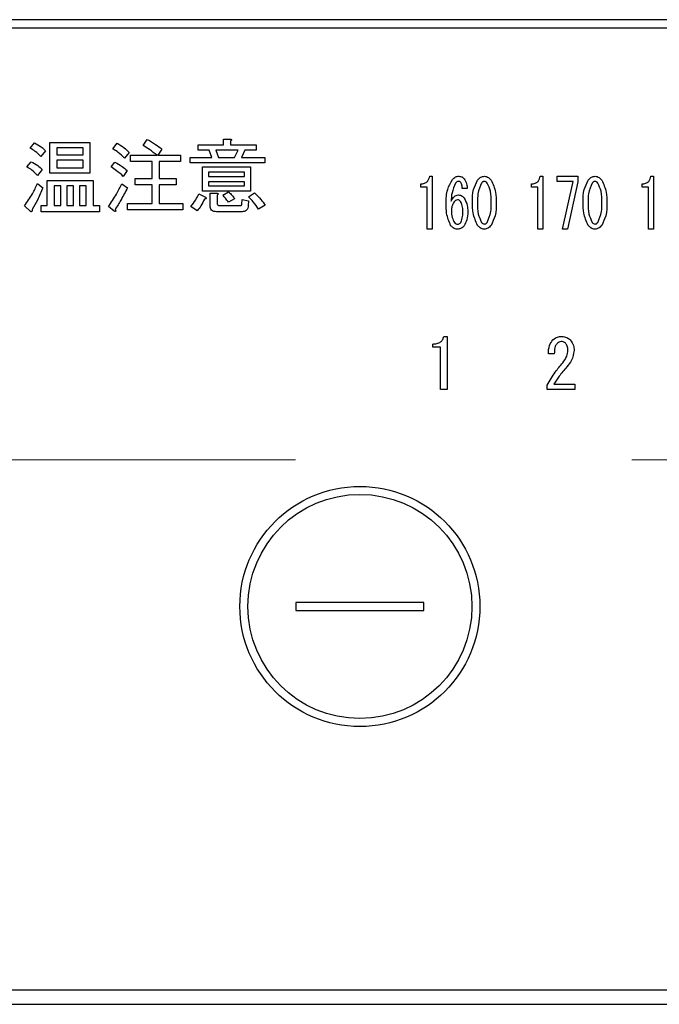
# Model space of a CAD drawing. Units: millimetres. Extents: x -2007 to 8110, y -224 to 5608.
# Drawn here: x 2884 to 2924, y 4264 to 4325 of the extents above; entities that cross this region are included whole.
import ezdxf

# ---------------------------------------------------------------- set-up
doc = ezdxf.new("R2010")
doc.units = ezdxf.units.MM
doc.header["$LTSCALE"] = 5
doc.linetypes.add('HIDDEN', pattern=[12.6, 8.4, -4.2])
doc.layers.add('引き箱', color=14, linetype='Continuous', lineweight=9)
doc.layers.add('熱源', color=214, linetype='Continuous', lineweight=9)

# ---------------------------------------------------------------- blocks, each defined once
blk = doc.blocks.new('*G116')
at = {"layer": '熱源', "color": 214, "linetype": 'Continuous', "lineweight": 30}
for p, q in [((3132.608, 4325.438), (2818.607, 4325.438)), ((2818.607, 4324.938), (3132.608, 4324.938)), ((2892.06, 4317.579), (2892.323, 4317.964)), ((2897.081, 4317.984), (2897.492, 4317.984)), ((2897.081, 4317.619), (2897.081, 4317.984)), ((2885.005, 4317.417), (2885.269, 4317.741)), ((2886.236, 4317.761), (2888.735, 4317.761)), ((2886.236, 4315.845), (2886.236, 4317.761)), ((2886.668, 4317.426), (2886.668, 4316.991)), ((2888.304, 4317.426), (2886.668, 4317.426)), ((2888.304, 4316.991), (2888.304, 4317.426)), ((2888.735, 4317.761), (2888.735, 4315.845)), ((2890.174, 4317.376), (2890.438, 4317.721)), ((2893.235, 4317.356), (2892.972, 4316.971)), ((2895.505, 4317.619), (2897.081, 4317.619)), ((2895.505, 4317.284), (2895.505, 4317.619)), ((2897.512, 4317.863), (2897.512, 4317.619)), ((2897.512, 4317.619), (2899.134, 4317.619)), ((2899.134, 4317.619), (2899.134, 4317.284)), ((2885.958, 4317.254), (2885.674, 4316.89)), ((2886.668, 4316.991), (2888.304, 4316.991)), ((2891.188, 4317.153), (2890.904, 4316.788)), ((2891.269, 4316.971), (2892.931, 4316.971)), ((2891.269, 4316.587), (2891.269, 4316.971)), ((2892.972, 4316.971), (2894.391, 4316.971)), ((2894.391, 4316.971), (2894.391, 4316.587)), ((2894.999, 4316.829), (2896.357, 4316.829)), ((2894.999, 4316.493), (2894.999, 4316.829)), ((2896.195, 4317.284), (2895.505, 4317.284)), ((2896.357, 4316.829), (2896.195, 4317.284)), ((2896.6, 4317.284), (2896.762, 4316.829)), ((2897.999, 4317.284), (2896.6, 4317.284)), ((2896.762, 4316.829), (2897.776, 4316.829)), ((2897.776, 4316.829), (2897.999, 4317.284)), ((2898.424, 4317.284), (2898.201, 4316.829)), ((2898.201, 4316.829), (2899.661, 4316.829)), ((2899.134, 4317.284), (2898.424, 4317.284)), ((2899.661, 4316.829), (2899.661, 4316.493)), ((2884.803, 4316.241), (2885.066, 4316.565)), ((2886.668, 4316.655), (2886.668, 4316.18)), ((2888.304, 4316.655), (2886.668, 4316.655)), ((2886.668, 4316.18), (2888.304, 4316.18)), ((2888.304, 4316.18), (2888.304, 4316.655)), ((2890.053, 4316.241), (2890.296, 4316.545)), ((2892.621, 4316.587), (2891.269, 4316.587)), ((2892.621, 4315.511), (2892.621, 4316.587)), ((2893.053, 4316.587), (2893.053, 4315.511)), ((2894.391, 4316.587), (2893.053, 4316.587)), ((2899.661, 4316.493), (2894.999, 4316.493)), ((2895.77, 4316.241), (2898.769, 4316.241)), ((2895.77, 4314.73), (2895.77, 4316.241)), ((2898.769, 4316.241), (2898.769, 4314.73)), ((2885.755, 4316.079), (2885.451, 4315.714)), ((2888.735, 4315.845), (2886.236, 4315.845)), ((2891.066, 4316.018), (2890.823, 4315.653)), ((2891.553, 4315.511), (2892.621, 4315.511)), ((2891.553, 4315.128), (2891.553, 4315.511)), ((2893.053, 4315.511), (2894.127, 4315.511)), ((2894.127, 4315.511), (2894.127, 4315.128)), ((2896.154, 4315.905), (2896.154, 4315.653)), ((2898.385, 4315.905), (2896.154, 4315.905)), ((2896.154, 4315.653), (2898.385, 4315.653)), ((2898.385, 4315.653), (2898.385, 4315.905)), ((2909.968, 4315.66), (2910.13, 4315.66)), ((2910.13, 4315.66), (2910.13, 4312.356)), ((2916.881, 4315.66), (2917.043, 4315.66)), ((2917.043, 4315.66), (2917.043, 4312.356)), ((2917.934, 4315.339), (2917.934, 4315.66)), ((2917.934, 4315.66), (2919.218, 4315.66)), ((2919.218, 4315.66), (2919.218, 4315.304)), ((2923.795, 4315.66), (2923.957, 4315.66)), ((2923.957, 4315.66), (2923.957, 4312.356)), ((2885.451, 4315.207), (2885.796, 4314.944)), ((2886.074, 4315.39), (2888.938, 4315.39)), ((2886.074, 4313.829), (2886.074, 4315.39)), ((2886.912, 4315.054), (2886.505, 4315.054)), ((2886.505, 4315.054), (2886.505, 4313.829)), ((2886.912, 4313.829), (2886.912, 4315.054)), ((2887.296, 4315.054), (2887.296, 4313.829)), ((2887.703, 4315.054), (2887.296, 4315.054)), ((2887.703, 4313.829), (2887.703, 4315.054)), ((2888.087, 4315.054), (2888.087, 4313.829)), ((2888.506, 4315.054), (2888.087, 4315.054)), ((2888.506, 4313.829), (2888.506, 4315.054)), ((2888.938, 4315.39), (2888.938, 4313.829)), ((2890.722, 4315.187), (2891.087, 4314.944)), ((2892.621, 4315.128), (2891.553, 4315.128)), ((2892.621, 4313.95), (2892.621, 4315.128)), ((2893.053, 4315.128), (2893.053, 4313.95)), ((2894.127, 4315.128), (2893.053, 4315.128)), ((2896.154, 4315.318), (2896.154, 4315.065)), ((2898.385, 4315.318), (2896.154, 4315.318)), ((2896.154, 4315.065), (2898.385, 4315.065)), ((2898.385, 4315.065), (2898.385, 4315.318)), ((2909.415, 4314.985), (2909.415, 4315.185)), ((2909.81, 4314.985), (2909.415, 4314.985)), ((2909.81, 4312.356), (2909.81, 4314.985)), ((2912.317, 4314.897), (2912.007, 4314.897)), ((2916.328, 4314.985), (2916.328, 4315.185)), ((2916.724, 4314.985), (2916.328, 4314.985)), ((2916.724, 4312.356), (2916.724, 4314.985)), ((2918.934, 4315.339), (2917.934, 4315.339)), ((2918.272, 4312.356), (2918.934, 4315.339)), ((2919.218, 4315.304), (2918.583, 4312.356)), ((2923.241, 4314.985), (2923.241, 4315.185)), ((2923.637, 4314.985), (2923.241, 4314.985)), ((2923.637, 4312.356), (2923.637, 4314.985)), ((2895.546, 4314.559), (2895.951, 4314.356)), ((2898.769, 4314.73), (2895.77, 4314.73)), ((2896.249, 4314.599), (2896.661, 4314.599)), ((2896.249, 4313.788), (2896.249, 4314.599)), ((2896.681, 4314.477), (2896.681, 4313.991)), ((2897.046, 4314.477), (2897.391, 4314.68)), ((2897.776, 4314.254), (2897.391, 4314.032)), ((2898.647, 4314.376), (2899.012, 4314.619)), ((2885.026, 4313.464), (2884.641, 4313.809)), ((2885.695, 4313.829), (2886.074, 4313.829)), ((2885.695, 4313.445), (2885.695, 4313.829)), ((2886.505, 4313.829), (2886.912, 4313.829)), ((2887.296, 4313.829), (2887.703, 4313.829)), ((2888.087, 4313.829), (2888.506, 4313.829)), ((2888.938, 4313.829), (2889.343, 4313.829)), ((2889.343, 4313.829), (2889.343, 4313.445)), ((2890.255, 4313.484), (2889.891, 4313.768)), ((2891.087, 4313.95), (2892.621, 4313.95)), ((2891.087, 4313.567), (2891.087, 4313.95)), ((2893.053, 4313.95), (2894.533, 4313.95)), ((2894.533, 4313.95), (2894.533, 4313.567)), ((2895.445, 4313.504), (2895.039, 4313.768)), ((2896.823, 4313.829), (2898.12, 4313.829)), ((2898.222, 4313.91), (2898.242, 4314.214)), ((2898.242, 4314.214), (2898.647, 4314.133)), ((2898.647, 4314.133), (2898.627, 4313.829)), ((2899.681, 4313.849), (2899.276, 4313.606)), ((2889.343, 4313.445), (2885.695, 4313.445)), ((2894.533, 4313.567), (2891.087, 4313.567)), ((2898.242, 4313.445), (2896.641, 4313.445)), ((2910.13, 4312.356), (2909.81, 4312.356)), ((2917.043, 4312.356), (2916.724, 4312.356)), ((2918.583, 4312.356), (2918.272, 4312.356)), ((2923.957, 4312.356), (2923.637, 4312.356)), ((2910.85, 4305.654), (2911.054, 4305.654)), ((2911.054, 4305.654), (2911.054, 4302.348)), ((2910.155, 4304.979), (2910.155, 4305.179)), ((2910.652, 4304.979), (2910.155, 4304.979)), ((2910.652, 4302.348), (2910.652, 4304.979)), ((2917.755, 4304.569), (2917.382, 4304.569)), ((2917.314, 4302.348), (2917.314, 4302.619)), ((2917.721, 4302.669), (2919.044, 4302.669)), ((2919.044, 4302.669), (2919.044, 4302.348)), ((2911.054, 4302.348), (2910.652, 4302.348)), ((2919.044, 4302.348), (2917.314, 4302.348)), ((2901.607, 4289.038), (2901.607, 4288.538)), ((2909.607, 4289.038), (2901.607, 4289.038)), ((2909.607, 4288.538), (2909.607, 4289.038)), ((2901.607, 4288.538), (2909.607, 4288.538)), ((3115.607, 4264.812), (2835.607, 4264.812)), ((2835.607, 4263.938), (3115.607, 4263.938))]:
    blk.add_line(p, q, dxfattribs=at)
for radius in [7.5, 7]:
    blk.add_circle((2905.607, 4288.788), radius, dxfattribs=at)
for points, knots in [([(2892.323, 4317.964), (2892.499, 4317.859), (2892.813, 4317.671), (2893.106, 4317.452), (2893.235, 4317.356)], [0, 0, 0, 0, 0.559928, 1, 1, 1, 1]), ([(2897.492, 4317.984), (2897.509, 4317.982), (2897.535, 4317.978), (2897.564, 4317.966), (2897.576, 4317.953), (2897.58, 4317.939), (2897.575, 4317.923), (2897.564, 4317.908), (2897.544, 4317.886), (2897.525, 4317.872), (2897.512, 4317.863)], [0, 0, 0, 0, 0.249506, 0.374574, 0.43753, 0.499652, 0.578496, 0.656934, 0.780218, 1, 1, 1, 1]), ([(2885.674, 4316.89), (2885.562, 4317.004), (2885.361, 4317.208), (2885.114, 4317.353), (2885.005, 4317.417)], [0, 0, 0, 0, 0.559761, 1, 1, 1, 1]), ([(2885.269, 4317.741), (2885.411, 4317.669), (2885.665, 4317.54), (2885.869, 4317.342), (2885.958, 4317.254)], [0, 0, 0, 0, 0.5598873, 1, 1, 1, 1]), ([(2890.904, 4316.788), (2890.776, 4316.908), (2890.548, 4317.123), (2890.288, 4317.299), (2890.174, 4317.376)], [0, 0, 0, 0, 0.55993, 1, 1, 1, 1]), ([(2890.438, 4317.721), (2890.591, 4317.632), (2890.864, 4317.473), (2891.089, 4317.251), (2891.188, 4317.153)], [0, 0, 0, 0, 0.5599049, 1, 1, 1, 1]), ([(2892.931, 4316.971), (2892.774, 4317.092), (2892.493, 4317.308), (2892.192, 4317.496), (2892.06, 4317.579)], [0, 0, 0, 0, 0.560116, 1, 1, 1, 1]), ([(2885.451, 4315.714), (2885.343, 4315.828), (2885.148, 4316.031), (2884.908, 4316.177), (2884.803, 4316.241)], [0, 0, 0, 0, 0.5598981, 1, 1, 1, 1]), ([(2885.066, 4316.565), (2885.211, 4316.497), (2885.469, 4316.373), (2885.668, 4316.169), (2885.755, 4316.079)], [0, 0, 0, 0, 0.5588606, 1, 1, 1, 1]), ([(2890.823, 4315.653), (2890.686, 4315.772), (2890.441, 4315.983), (2890.171, 4316.162), (2890.053, 4316.241)], [0, 0, 0, 0, 0.5600078, 1, 1, 1, 1]), ([(2890.296, 4316.545), (2890.448, 4316.459), (2890.721, 4316.306), (2890.961, 4316.106), (2891.066, 4316.018)], [0, 0, 0, 0, 0.559966, 1, 1, 1, 1]), ([(2909.415, 4315.185), (2909.49, 4315.19), (2909.642, 4315.2), (2909.827, 4315.318), (2909.929, 4315.486), (2909.955, 4315.602), (2909.968, 4315.66)], [0, 0, 0, 0, 0.2803518, 0.5591126, 0.7792111, 1, 1, 1, 1]), ([(2911.386, 4315.457), (2911.449, 4315.521), (2911.562, 4315.637), (2911.721, 4315.653), (2911.791, 4315.66)], [0, 0, 0, 0, 0.5593246, 1, 1, 1, 1]), ([(2911.791, 4315.66), (2911.862, 4315.652), (2911.989, 4315.639), (2912.076, 4315.548), (2912.115, 4315.508)], [0, 0, 0, 0, 0.559163, 1, 1, 1, 1]), ([(2912.115, 4315.508), (2912.179, 4315.402), (2912.294, 4315.213), (2912.31, 4314.994), (2912.317, 4314.897)], [0, 0, 0, 0, 0.558814, 1, 1, 1, 1]), ([(2912.965, 4315.423), (2913.029, 4315.495), (2913.143, 4315.623), (2913.311, 4315.649), (2913.384, 4315.66)], [0, 0, 0, 0, 0.560779, 1, 1, 1, 1]), ([(2913.384, 4315.66), (2913.431, 4315.656), (2913.524, 4315.647), (2913.673, 4315.566), (2913.754, 4315.477), (2913.803, 4315.423)], [0, 0, 0, 0, 0.279957, 0.559967, 1, 1, 1, 1]), ([(2916.328, 4315.185), (2916.404, 4315.19), (2916.555, 4315.2), (2916.74, 4315.318), (2916.843, 4315.486), (2916.868, 4315.602), (2916.881, 4315.66)], [0, 0, 0, 0, 0.280352, 0.559113, 0.779211, 1, 1, 1, 1]), ([(2919.879, 4315.423), (2919.943, 4315.495), (2920.056, 4315.623), (2920.224, 4315.649), (2920.298, 4315.66)], [0, 0, 0, 0, 0.560779, 1, 1, 1, 1]), ([(2920.298, 4315.66), (2920.344, 4315.656), (2920.437, 4315.647), (2920.587, 4315.566), (2920.667, 4315.477), (2920.716, 4315.423)], [0, 0, 0, 0, 0.279957, 0.559967, 1, 1, 1, 1]), ([(2923.241, 4315.185), (2923.317, 4315.19), (2923.468, 4315.2), (2923.654, 4315.318), (2923.756, 4315.486), (2923.782, 4315.602), (2923.795, 4315.66)], [0, 0, 0, 0, 0.280352, 0.559113, 0.779211, 1, 1, 1, 1]), ([(2884.641, 4313.809), (2884.821, 4314.053), (2885.143, 4314.49), (2885.357, 4314.988), (2885.451, 4315.207)], [0, 0, 0, 0, 0.559862, 1, 1, 1, 1]), ([(2885.796, 4314.944), (2885.687, 4314.682), (2885.494, 4314.215), (2885.239, 4313.778), (2885.127, 4313.586)], [0, 0, 0, 0, 0.5600605, 1, 1, 1, 1]), ([(2889.891, 4313.768), (2890.062, 4314.023), (2890.369, 4314.479), (2890.614, 4314.971), (2890.722, 4315.187)], [0, 0, 0, 0, 0.559985, 1, 1, 1, 1]), ([(2891.087, 4314.944), (2890.951, 4314.685), (2890.709, 4314.224), (2890.436, 4313.781), (2890.316, 4313.586)], [0, 0, 0, 0, 0.56, 1, 1, 1, 1]), ([(2910.994, 4313.965), (2911, 4314.263), (2911.012, 4314.794), (2911.272, 4315.255), (2911.386, 4315.457)], [0, 0, 0, 0, 0.5611129, 1, 1, 1, 1]), ([(2911.588, 4315.236), (2911.499, 4315.034), (2911.339, 4314.67), (2911.315, 4314.275), (2911.305, 4314.1)], [0, 0, 0, 0, 0.557882, 1, 1, 1, 1]), ([(2911.777, 4315.338), (2911.735, 4315.331), (2911.66, 4315.318), (2911.61, 4315.261), (2911.588, 4315.236)], [0, 0, 0, 0, 0.557954, 1, 1, 1, 1]), ([(2911.912, 4315.27), (2911.891, 4315.292), (2911.854, 4315.33), (2911.801, 4315.336), (2911.777, 4315.338)], [0, 0, 0, 0, 0.55947, 1, 1, 1, 1]), ([(2912.007, 4314.897), (2912.006, 4314.971), (2912.003, 4315.104), (2911.94, 4315.22), (2911.912, 4315.27)], [0, 0, 0, 0, 0.5611347, 1, 1, 1, 1]), ([(2912.641, 4314.015), (2912.643, 4314.294), (2912.645, 4314.789), (2912.868, 4315.23), (2912.965, 4315.423)], [0, 0, 0, 0, 0.561657, 1, 1, 1, 1]), ([(2913.208, 4315.236), (2913.117, 4315.018), (2912.952, 4314.626), (2912.952, 4314.203), (2912.952, 4314.015)], [0, 0, 0, 0, 0.557607, 1, 1, 1, 1]), ([(2913.384, 4315.338), (2913.365, 4315.336), (2913.325, 4315.332), (2913.263, 4315.297), (2913.229, 4315.259), (2913.208, 4315.236)], [0, 0, 0, 0, 0.279698, 0.560406, 1, 1, 1, 1]), ([(2913.56, 4315.236), (2913.533, 4315.267), (2913.486, 4315.321), (2913.415, 4315.333), (2913.384, 4315.338)], [0, 0, 0, 0, 0.560961, 1, 1, 1, 1]), ([(2913.816, 4314.015), (2913.817, 4314.255), (2913.819, 4314.683), (2913.639, 4315.068), (2913.56, 4315.236)], [0, 0, 0, 0, 0.561967, 1, 1, 1, 1]), ([(2913.803, 4315.423), (2913.918, 4315.173), (2914.124, 4314.725), (2914.126, 4314.233), (2914.127, 4314.015)], [0, 0, 0, 0, 0.557519, 1, 1, 1, 1]), ([(2919.555, 4314.015), (2919.556, 4314.294), (2919.558, 4314.789), (2919.781, 4315.23), (2919.879, 4315.423)], [0, 0, 0, 0, 0.561657, 1, 1, 1, 1]), ([(2920.122, 4315.236), (2920.03, 4315.018), (2919.865, 4314.626), (2919.865, 4314.203), (2919.866, 4314.015)], [0, 0, 0, 0, 0.557607, 1, 1, 1, 1]), ([(2920.298, 4315.338), (2920.278, 4315.336), (2920.239, 4315.332), (2920.176, 4315.297), (2920.142, 4315.259), (2920.122, 4315.236)], [0, 0, 0, 0, 0.2796985, 0.5604063, 1, 1, 1, 1]), ([(2920.473, 4315.236), (2920.446, 4315.267), (2920.399, 4315.321), (2920.329, 4315.333), (2920.298, 4315.338)], [0, 0, 0, 0, 0.560961, 1, 1, 1, 1]), ([(2920.73, 4314.015), (2920.731, 4314.255), (2920.733, 4314.683), (2920.552, 4315.068), (2920.473, 4315.236)], [0, 0, 0, 0, 0.561967, 1, 1, 1, 1]), ([(2920.716, 4315.423), (2920.831, 4315.173), (2921.038, 4314.725), (2921.039, 4314.233), (2921.04, 4314.015)], [0, 0, 0, 0, 0.557519, 1, 1, 1, 1]), ([(2895.039, 4313.768), (2895.148, 4313.906), (2895.343, 4314.154), (2895.484, 4314.435), (2895.546, 4314.559)], [0, 0, 0, 0, 0.5598347, 1, 1, 1, 1]), ([(2895.951, 4314.356), (2895.965, 4314.344), (2895.985, 4314.326), (2896.001, 4314.297), (2896, 4314.279), (2895.989, 4314.262), (2895.967, 4314.25), (2895.932, 4314.239), (2895.906, 4314.236), (2895.891, 4314.234)], [0, 0, 0, 0, 0.249616, 0.374531, 0.437371, 0.499824, 0.639752, 0.779891, 1, 1, 1, 1]), ([(2896.661, 4314.599), (2896.678, 4314.597), (2896.704, 4314.593), (2896.733, 4314.581), (2896.745, 4314.568), (2896.749, 4314.553), (2896.744, 4314.538), (2896.733, 4314.522), (2896.713, 4314.501), (2896.694, 4314.487), (2896.681, 4314.477)], [0, 0, 0, 0, 0.249506, 0.374574, 0.43753, 0.499652, 0.578496, 0.656934, 0.780218, 1, 1, 1, 1]), ([(2897.391, 4314.032), (2897.331, 4314.118), (2897.224, 4314.273), (2897.1, 4314.415), (2897.046, 4314.477)], [0, 0, 0, 0, 0.559786, 1, 1, 1, 1]), ([(2897.391, 4314.68), (2897.473, 4314.609), (2897.619, 4314.483), (2897.728, 4314.324), (2897.776, 4314.254)], [0, 0, 0, 0, 0.560544, 1, 1, 1, 1]), ([(2899.276, 4313.606), (2899.17, 4313.759), (2898.981, 4314.033), (2898.749, 4314.271), (2898.647, 4314.376)], [0, 0, 0, 0, 0.559911, 1, 1, 1, 1]), ([(2899.012, 4314.619), (2899.154, 4314.49), (2899.406, 4314.258), (2899.597, 4313.974), (2899.681, 4313.849)], [0, 0, 0, 0, 0.559953, 1, 1, 1, 1]), ([(2911.305, 4314.1), (2911.363, 4314.205), (2911.443, 4314.352), (2911.624, 4314.474), (2911.717, 4314.485), (2911.764, 4314.49)], [0, 0, 0, 0, 0.559518, 0.779909, 1, 1, 1, 1]), ([(2911.764, 4314.49), (2911.804, 4314.487), (2911.885, 4314.479), (2912.016, 4314.411), (2912.086, 4314.334), (2912.128, 4314.287)], [0, 0, 0, 0, 0.2799098, 0.560091, 1, 1, 1, 1]), ([(2912.128, 4314.287), (2912.204, 4314.141), (2912.339, 4313.879), (2912.343, 4313.586), (2912.344, 4313.456)], [0, 0, 0, 0, 0.5579105, 1, 1, 1, 1]), ([(2895.891, 4314.234), (2895.823, 4314.088), (2895.702, 4313.828), (2895.523, 4313.603), (2895.445, 4313.504)], [0, 0, 0, 0, 0.5597769, 1, 1, 1, 1]), ([(2896.641, 4313.445), (2896.585, 4313.448), (2896.474, 4313.453), (2896.329, 4313.527), (2896.257, 4313.657), (2896.252, 4313.744), (2896.249, 4313.788)], [0, 0, 0, 0, 0.280875, 0.55958, 0.779379, 1, 1, 1, 1]), ([(2896.681, 4313.991), (2896.682, 4313.968), (2896.685, 4313.922), (2896.715, 4313.862), (2896.769, 4313.832), (2896.805, 4313.83), (2896.823, 4313.829)], [0, 0, 0, 0, 0.280881, 0.559839, 0.779622, 1, 1, 1, 1]), ([(2898.12, 4313.829), (2898.134, 4313.829), (2898.162, 4313.831), (2898.198, 4313.846), (2898.22, 4313.877), (2898.221, 4313.899), (2898.222, 4313.91)], [0, 0, 0, 0, 0.280329, 0.559723, 0.779232, 1, 1, 1, 1]), ([(2898.627, 4313.829), (2898.621, 4313.771), (2898.609, 4313.657), (2898.515, 4313.517), (2898.378, 4313.452), (2898.287, 4313.448), (2898.242, 4313.445)], [0, 0, 0, 0, 0.280647, 0.559312, 0.77929, 1, 1, 1, 1]), ([(2911.278, 4312.591), (2911.175, 4312.837), (2910.992, 4313.278), (2910.993, 4313.754), (2910.994, 4313.965)], [0, 0, 0, 0, 0.557316, 1, 1, 1, 1]), ([(2911.494, 4314.066), (2911.439, 4313.972), (2911.341, 4313.803), (2911.335, 4313.609), (2911.332, 4313.524)], [0, 0, 0, 0, 0.5585316, 1, 1, 1, 1]), ([(2911.71, 4314.185), (2911.662, 4314.176), (2911.576, 4314.161), (2911.519, 4314.095), (2911.494, 4314.066)], [0, 0, 0, 0, 0.557792, 1, 1, 1, 1]), ([(2911.899, 4314.083), (2911.87, 4314.115), (2911.818, 4314.171), (2911.743, 4314.181), (2911.71, 4314.185)], [0, 0, 0, 0, 0.5600793, 1, 1, 1, 1]), ([(2912.034, 4313.456), (2912.034, 4313.579), (2912.035, 4313.799), (2911.94, 4313.997), (2911.899, 4314.083)], [0, 0, 0, 0, 0.56175, 1, 1, 1, 1]), ([(2912.965, 4312.591), (2912.85, 4312.844), (2912.643, 4313.298), (2912.642, 4313.795), (2912.641, 4314.015)], [0, 0, 0, 0, 0.557495, 1, 1, 1, 1]), ([(2912.952, 4314.015), (2912.951, 4313.772), (2912.949, 4313.34), (2913.129, 4312.949), (2913.208, 4312.778)], [0, 0, 0, 0, 0.561988, 1, 1, 1, 1]), ([(2913.56, 4312.778), (2913.652, 4312.999), (2913.818, 4313.396), (2913.817, 4313.825), (2913.816, 4314.015)], [0, 0, 0, 0, 0.55731, 1, 1, 1, 1]), ([(2914.127, 4314.015), (2914.126, 4313.734), (2914.124, 4313.233), (2913.901, 4312.787), (2913.803, 4312.591)], [0, 0, 0, 0, 0.561702, 1, 1, 1, 1]), ([(2919.879, 4312.591), (2919.763, 4312.844), (2919.557, 4313.298), (2919.555, 4313.795), (2919.555, 4314.015)], [0, 0, 0, 0, 0.5574948, 1, 1, 1, 1]), ([(2919.866, 4314.015), (2919.864, 4313.772), (2919.862, 4313.34), (2920.043, 4312.949), (2920.122, 4312.778)], [0, 0, 0, 0, 0.561988, 1, 1, 1, 1]), ([(2920.473, 4312.778), (2920.566, 4312.999), (2920.732, 4313.396), (2920.73, 4313.825), (2920.73, 4314.015)], [0, 0, 0, 0, 0.55731, 1, 1, 1, 1]), ([(2921.04, 4314.015), (2921.039, 4313.734), (2921.037, 4313.233), (2920.814, 4312.787), (2920.716, 4312.591)], [0, 0, 0, 0, 0.5617023, 1, 1, 1, 1]), ([(2885.127, 4313.586), (2885.127, 4313.558), (2885.126, 4313.516), (2885.113, 4313.469), (2885.098, 4313.449), (2885.086, 4313.442), (2885.07, 4313.44), (2885.048, 4313.448), (2885.033, 4313.458), (2885.026, 4313.464)], [0, 0, 0, 0, 0.374823, 0.561849, 0.656343, 0.702943, 0.750028, 0.87491, 1, 1, 1, 1]), ([(2890.316, 4313.586), (2890.325, 4313.565), (2890.338, 4313.534), (2890.345, 4313.498), (2890.346, 4313.48), (2890.343, 4313.469), (2890.335, 4313.461), (2890.321, 4313.458), (2890.293, 4313.464), (2890.271, 4313.476), (2890.255, 4313.484)], [0, 0, 0, 0, 0.314639, 0.452722, 0.508037, 0.56236, 0.609756, 0.656304, 0.751223, 1, 1, 1, 1]), ([(2911.332, 4313.524), (2911.334, 4313.372), (2911.337, 4313.102), (2911.465, 4312.865), (2911.521, 4312.761)], [0, 0, 0, 0, 0.561314, 1, 1, 1, 1]), ([(2911.912, 4312.778), (2911.957, 4312.9), (2912.037, 4313.119), (2912.035, 4313.353), (2912.034, 4313.456)], [0, 0, 0, 0, 0.557338, 1, 1, 1, 1]), ([(2912.344, 4313.456), (2912.341, 4313.277), (2912.336, 4312.957), (2912.182, 4312.679), (2912.115, 4312.557)], [0, 0, 0, 0, 0.56118, 1, 1, 1, 1]), ([(2911.696, 4312.356), (2911.65, 4312.36), (2911.557, 4312.369), (2911.407, 4312.448), (2911.327, 4312.537), (2911.278, 4312.591)], [0, 0, 0, 0, 0.279845, 0.560034, 1, 1, 1, 1]), ([(2911.521, 4312.761), (2911.55, 4312.729), (2911.602, 4312.674), (2911.677, 4312.663), (2911.71, 4312.659)], [0, 0, 0, 0, 0.5602161, 1, 1, 1, 1]), ([(2912.115, 4312.557), (2912.049, 4312.492), (2911.931, 4312.376), (2911.768, 4312.362), (2911.696, 4312.356)], [0, 0, 0, 0, 0.558955, 1, 1, 1, 1]), ([(2911.71, 4312.659), (2911.733, 4312.661), (2911.778, 4312.666), (2911.85, 4312.707), (2911.889, 4312.751), (2911.912, 4312.778)], [0, 0, 0, 0, 0.279714, 0.560412, 1, 1, 1, 1]), ([(2913.384, 4312.355), (2913.338, 4312.359), (2913.245, 4312.369), (2913.095, 4312.448), (2913.015, 4312.537), (2912.965, 4312.591)], [0, 0, 0, 0, 0.279891, 0.55994, 1, 1, 1, 1]), ([(2913.208, 4312.778), (2913.235, 4312.747), (2913.283, 4312.693), (2913.353, 4312.681), (2913.384, 4312.676)], [0, 0, 0, 0, 0.561033, 1, 1, 1, 1]), ([(2913.384, 4312.676), (2913.404, 4312.678), (2913.443, 4312.682), (2913.505, 4312.717), (2913.539, 4312.755), (2913.56, 4312.778)], [0, 0, 0, 0, 0.2795888, 0.5605595, 1, 1, 1, 1]), ([(2913.803, 4312.591), (2913.739, 4312.52), (2913.625, 4312.392), (2913.458, 4312.366), (2913.384, 4312.355)], [0, 0, 0, 0, 0.560792, 1, 1, 1, 1]), ([(2920.298, 4312.355), (2920.251, 4312.359), (2920.158, 4312.369), (2920.008, 4312.448), (2919.928, 4312.537), (2919.879, 4312.591)], [0, 0, 0, 0, 0.279891, 0.55994, 1, 1, 1, 1]), ([(2920.122, 4312.778), (2920.149, 4312.747), (2920.197, 4312.693), (2920.267, 4312.681), (2920.298, 4312.676)], [0, 0, 0, 0, 0.5610326, 1, 1, 1, 1]), ([(2920.298, 4312.676), (2920.317, 4312.678), (2920.357, 4312.682), (2920.419, 4312.717), (2920.452, 4312.755), (2920.473, 4312.778)], [0, 0, 0, 0, 0.279589, 0.560559, 1, 1, 1, 1]), ([(2920.716, 4312.591), (2920.652, 4312.52), (2920.538, 4312.392), (2920.371, 4312.366), (2920.298, 4312.355)], [0, 0, 0, 0, 0.560792, 1, 1, 1, 1]), ([(2910.155, 4305.179), (2910.241, 4305.183), (2910.414, 4305.191), (2910.641, 4305.287), (2910.794, 4305.457), (2910.831, 4305.588), (2910.85, 4305.654)], [0, 0, 0, 0, 0.2807519, 0.5601585, 0.7798199, 1, 1, 1, 1]), ([(2917.67, 4305.45), (2917.761, 4305.518), (2917.923, 4305.639), (2918.124, 4305.649), (2918.213, 4305.654)], [0, 0, 0, 0, 0.5583187, 1, 1, 1, 1]), ([(2918.213, 4305.654), (2918.327, 4305.643), (2918.531, 4305.623), (2918.687, 4305.491), (2918.755, 4305.433)], [0, 0, 0, 0, 0.559318, 1, 1, 1, 1]), ([(2917.382, 4304.569), (2917.391, 4304.749), (2917.407, 4305.072), (2917.59, 4305.335), (2917.67, 4305.45)], [0, 0, 0, 0, 0.561405, 1, 1, 1, 1]), ([(2917.908, 4305.196), (2917.873, 4305.145), (2917.803, 4305.042), (2917.763, 4304.823), (2917.758, 4304.665), (2917.755, 4304.569)], [0, 0, 0, 0, 0.278757, 0.559158, 1, 1, 1, 1]), ([(2918.179, 4305.332), (2918.121, 4305.32), (2918.017, 4305.3), (2917.941, 4305.228), (2917.908, 4305.196)], [0, 0, 0, 0, 0.557943, 1, 1, 1, 1]), ([(2918.45, 4305.23), (2918.405, 4305.264), (2918.324, 4305.325), (2918.223, 4305.33), (2918.179, 4305.332)], [0, 0, 0, 0, 0.558561, 1, 1, 1, 1]), ([(2918.603, 4304.789), (2918.598, 4304.88), (2918.59, 4305.043), (2918.493, 4305.173), (2918.45, 4305.23)], [0, 0, 0, 0, 0.56064, 1, 1, 1, 1]), ([(2918.755, 4305.433), (2918.835, 4305.322), (2918.979, 4305.123), (2918.988, 4304.88), (2918.993, 4304.772)], [0, 0, 0, 0, 0.557986, 1, 1, 1, 1]), ([(2918.281, 4304.009), (2918.38, 4304.139), (2918.558, 4304.372), (2918.589, 4304.662), (2918.603, 4304.789)], [0, 0, 0, 0, 0.560126, 1, 1, 1, 1]), ([(2918.993, 4304.772), (2918.955, 4304.56), (2918.887, 4304.181), (2918.643, 4303.885), (2918.535, 4303.755)], [0, 0, 0, 0, 0.557989, 1, 1, 1, 1]), ([(2917.314, 4302.619), (2917.473, 4302.893), (2917.758, 4303.383), (2918.121, 4303.818), (2918.281, 4304.009)], [0, 0, 0, 0, 0.559914, 1, 1, 1, 1]), ([(2918.535, 4303.755), (2918.371, 4303.561), (2918.077, 4303.216), (2917.83, 4302.836), (2917.721, 4302.669)], [0, 0, 0, 0, 0.560005, 1, 1, 1, 1])]:
    blk.add_open_spline(points, degree=3, knots=knots, dxfattribs=at)
blk = doc.blocks.new('*G124')
at = {"layer": '引き箱', "color": 14, "linetype": 'HIDDEN', "lineweight": 9}
blk.add_line((3090.591, 4297.957), (2860.664, 4297.957), dxfattribs=at)

msp = doc.modelspace()

# ---------------------------------------------------------------- block references
for name in ['*G116', '*G124']:
    msp.add_blockref(name, (0, 0))

doc.saveas('drawing.dxf')
